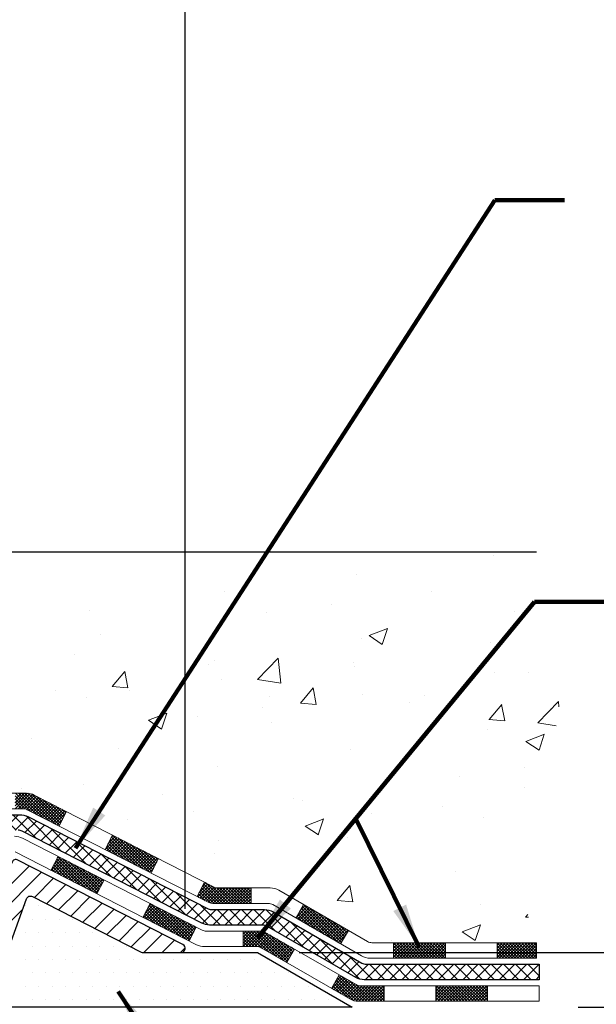
# Model space of a CAD drawing. Extents: x 941 to 1295, y 574 to 1212.
# Drawn here: x 961 to 963, y 589 to 593 of the extents above; entities that cross this region are included whole.
import ezdxf

# ---------------------------------------------------------------- set-up
doc = ezdxf.new("R2010")
doc.units = 0
doc.header["$LTSCALE"] = 5
doc.header["$MEASUREMENT"] = 0
doc.linetypes.add('PHANTOMX2', pattern=[5, 2.5, -0.5, 0.5, -0.5, 0.5, -0.5])
doc.layers.get('0').update_dxf_attribs({"color": 200, "linetype": 'CONTINUOUS'})
doc.layers.get('DEFPOINTS').update_dxf_attribs({"linetype": 'CONTINUOUS'})
for name, color, linetype, lineweight in [('CONCRETE - H', 130, 'CONTINUOUS', 9), ('CONCRETE - L', 132, 'PHANTOMX2', 30), ('DECK COAT - H', 20, 'CONTINUOUS', 20), ('DECK COAT - L', 22, 'CONTINUOUS', 18), ('MIG FOOT - H', 251, 'CONTINUOUS', 20), ('MIG FOOT - L', 7, 'CONTINUOUS', 30), ('PVC SIDESHEET - H', 170, 'CONTINUOUS', 20), ('PVC SIDESHEET - L', 122, 'CONTINUOUS', 25), ('SETTING BED - H', 210, 'CONTINUOUS', 20), ('SETTING BED - L', 212, 'CONTINUOUS', 25), ('TEXT - 4', 241, 'CONTINUOUS', 25)]:
    doc.layers.add(name, color=color, linetype=linetype, lineweight=lineweight)
doc.layers.add('DIMS', color=50, linetype='CONTINUOUS')
doc.styles.add('ROMANS', font='romans', dxfattribs={"width": 0.9})
doc.dimstyles.get("Standard").update_dxf_attribs({"dimtxt": 0.18, "dimasz": 0.18, "dimexe": 0.18, "dimexo": 0.0625, "dimgap": 0.09, "dimtad": 0, "dimtih": 1, "dimtoh": 1, "dimdec": 4, "dimzin": 0, "dimdsep": 46, "dimtxsty": 'Standard', "dimcen": 0.09, "dimadec": 0, "dimazin": 0, "dimtfac": 1, "dimtdec": 4, "dimtofl": 0, "dimtmove": 0, "dimatfit": 3, "dimfxl": 1, "dimtolj": 1, "dimtzin": 0, "dimarcsym": 0})

# ---------------------------------------------------------------- blocks, each defined once
blk = doc.blocks.new('*D9')
at = {"layer": 'DEFPOINTS', "color": 0, "transparency": 16777216}
for p in [(961.6431, 588.7824), (962.9179, 588.5324), (963.7, 588.5324)]:
    blk.add_point(p, dxfattribs=at)
at = {"layer": 'DIMS', "color": 0, "lineweight": -2, "transparency": 16777216}
for p, q in [((963.7, 588.9724), (963.7, 589.1624)), ((961.8331, 588.7824), (963.89, 588.7824)), ((963.1079, 588.5324), (963.89, 588.5324)), ((963.7, 588.3424), (963.7, 588.1524)), ((963.7, 587.831), (963.7, 588.1524)), ((963.89, 587.831), (963.7, 587.831))]:
    blk.add_line(p, q, dxfattribs=at)
at = {"layer": 'DIMS', "color": 0, "transparency": 16777216}
for points in [[(963.6683, 588.9724), (963.7317, 588.9724), (963.7, 588.7824)], [(963.6683, 588.3424), (963.7317, 588.3424), (963.7, 588.5324)]]:
    blk.add_solid(points, dxfattribs=at)
at = {"layer": 'DIMS', "color": 0, "transparency": 16777216, "insert": (964.707, 587.831), "char_height": 0.19, "attachment_point": 5, "rotation": 0.0001, "style": 'ROMANS'}
blk.add_mtext('\\A1;1/4 IN\\P [6.3mm]', dxfattribs=at)
blk = doc.blocks.new('*X5')
at = {"color": 0}
for p, q in [((92.96875, 748.4375), (92.96875, 748.4375)), ((94.53125, 748.4375), (94.53125, 748.4375)), ((89.0625, 746.875), (89.0625, 746.875)), ((90.625, 746.875), (90.625, 746.875)), ((92.1875, 746.875), (92.1875, 746.875)), ((93.75, 746.875), (93.75, 746.875)), ((86.71875, 745.3125), (86.71875, 745.3125)), ((88.28125, 745.3125), (88.28125, 745.3125)), ((89.84375, 745.3125), (89.84375, 745.3125)), ((91.40625, 745.3125), (91.40625, 745.3125)), ((92.96875, 745.3125), (92.96875, 745.3125)), ((94.53125, 745.3125), (94.53125, 745.3125)), ((82.8125, 743.75), (82.8125, 743.75)), ((84.375, 743.75), (84.375, 743.75)), ((85.9375, 743.75), (85.9375, 743.75)), ((87.5, 743.75), (87.5, 743.75)), ((89.0625, 743.75), (89.0625, 743.75)), ((90.625, 743.75), (90.625, 743.75)), ((92.1875, 743.75), (92.1875, 743.75)), ((93.75, 743.75), (93.75, 743.75)), ((66.40625, 742.1875), (66.40625, 742.1875)), ((67.96875, 742.1875), (67.96875, 742.1875)), ((69.53125, 742.1875), (69.53125, 742.1875)), ((71.09375, 742.1875), (71.09375, 742.1875)), ((72.65625, 742.1875), (72.65625, 742.1875)), ((74.21875, 742.1875), (74.21875, 742.1875)), ((75.78125, 742.1875), (75.78125, 742.1875)), ((77.34375, 742.1875), (77.34375, 742.1875)), ((78.90625, 742.1875), (78.90625, 742.1875)), ((80.46875, 742.1875), (80.46875, 742.1875)), ((82.03125, 742.1875), (82.03125, 742.1875)), ((83.59375, 742.1875), (83.59375, 742.1875)), ((85.15625, 742.1875), (85.15625, 742.1875)), ((86.71875, 742.1875), (86.71875, 742.1875)), ((88.28125, 742.1875), (88.28125, 742.1875)), ((89.84375, 742.1875), (89.84375, 742.1875)), ((91.40625, 742.1875), (91.40625, 742.1875)), ((92.96875, 742.1875), (92.96875, 742.1875)), ((94.53125, 742.1875), (94.53125, 742.1875)), ((64.0625, 740.625), (64.0625, 740.625)), ((65.625, 740.625), (65.625, 740.625)), ((67.1875, 740.625), (67.1875, 740.625)), ((68.75, 740.625), (68.75, 740.625)), ((70.3125, 740.625), (70.3125, 740.625)), ((71.875, 740.625), (71.875, 740.625)), ((73.4375, 740.625), (73.4375, 740.625)), ((75, 740.625), (75, 740.625)), ((76.5625, 740.625), (76.5625, 740.625)), ((78.125, 740.625), (78.125, 740.625)), ((79.6875, 740.625), (79.6875, 740.625)), ((81.25, 740.625), (81.25, 740.625)), ((82.8125, 740.625), (82.8125, 740.625)), ((84.375, 740.625), (84.375, 740.625)), ((85.9375, 740.625), (85.9375, 740.625)), ((87.5, 740.625), (87.5, 740.625)), ((89.0625, 740.625), (89.0625, 740.625)), ((90.625, 740.625), (90.625, 740.625)), ((92.1875, 740.625), (92.1875, 740.625)), ((93.75, 740.625), (93.75, 740.625)), ((61.71875, 739.0625), (61.71875, 739.0625)), ((63.28125, 739.0625), (63.28125, 739.0625)), ((64.84375, 739.0625), (64.84375, 739.0625)), ((66.40625, 739.0625), (66.40625, 739.0625)), ((67.96875, 739.0625), (67.96875, 739.0625)), ((69.53125, 739.0625), (69.53125, 739.0625)), ((71.09375, 739.0625), (71.09375, 739.0625)), ((72.65625, 739.0625), (72.65625, 739.0625)), ((74.21875, 739.0625), (74.21875, 739.0625)), ((75.78125, 739.0625), (75.78125, 739.0625)), ((77.34375, 739.0625), (77.34375, 739.0625)), ((78.90625, 739.0625), (78.90625, 739.0625)), ((80.46875, 739.0625), (80.46875, 739.0625)), ((82.03125, 739.0625), (82.03125, 739.0625)), ((83.59375, 739.0625), (83.59375, 739.0625)), ((85.15625, 739.0625), (85.15625, 739.0625)), ((86.71875, 739.0625), (86.71875, 739.0625)), ((88.28125, 739.0625), (88.28125, 739.0625)), ((89.84375, 739.0625), (89.84375, 739.0625)), ((91.40625, 739.0625), (91.40625, 739.0625)), ((92.96875, 739.0625), (92.96875, 739.0625)), ((94.53125, 739.0625), (94.53125, 739.0625)), ((59.375, 737.5), (59.375, 737.5)), ((60.9375, 737.5), (60.9375, 737.5)), ((62.5, 737.5), (62.5, 737.5)), ((64.0625, 737.5), (64.0625, 737.5)), ((65.625, 737.5), (65.625, 737.5)), ((67.1875, 737.5), (67.1875, 737.5)), ((68.75, 737.5), (68.75, 737.5)), ((70.3125, 737.5), (70.3125, 737.5)), ((71.875, 737.5), (71.875, 737.5)), ((73.4375, 737.5), (73.4375, 737.5)), ((75, 737.5), (75, 737.5)), ((76.5625, 737.5), (76.5625, 737.5)), ((78.125, 737.5), (78.125, 737.5)), ((79.6875, 737.5), (79.6875, 737.5)), ((81.25, 737.5), (81.25, 737.5)), ((82.8125, 737.5), (82.8125, 737.5)), ((84.375, 737.5), (84.375, 737.5)), ((85.9375, 737.5), (85.9375, 737.5)), ((87.5, 737.5), (87.5, 737.5)), ((89.0625, 737.5), (89.0625, 737.5)), ((90.625, 737.5), (90.625, 737.5)), ((92.1875, 737.5), (92.1875, 737.5)), ((93.75, 737.5), (93.75, 737.5))]:
    blk.add_line(p, q, dxfattribs=at)
blk = doc.blocks.new('*X7')
at = {"color": 0}
for p, q in [((-441.98, 1522.36), (-440.54, 1523.81)), ((-441.98, 1522.71), (-440.89, 1523.81)), ((-441.98, 1523.07), (-441.24, 1523.81)), ((-441.98, 1522.01), (-440.23, 1523.76)), ((-440.19, 1521.71), (-441.98, 1523.5)), ((-439.46, 1521.34), (-441.94, 1523.81)), ((-441.62, 1522.01), (-439.95, 1523.68)), ((-438.74, 1520.97), (-441.58, 1523.81)), ((-441.27, 1522.01), (-439.71, 1523.57)), ((-438.02, 1520.6), (-441.23, 1523.81)), ((-440.92, 1522.01), (-439.48, 1523.45)), ((-437.29, 1520.23), (-440.88, 1523.81)), ((-436.83, 1520.12), (-440.52, 1523.81)), ((-436.71, 1520.35), (-440.09, 1523.73)), ((-436.59, 1520.58), (-439.44, 1523.43)), ((-440.83, 1521.99), (-441.98, 1523.15)), ((-441.2, 1522.01), (-441.98, 1522.8)), ((-440.64, 1521.94), (-439.24, 1523.33)), ((-440.4, 1521.82), (-439.01, 1523.21)), ((-440.17, 1521.7), (-438.77, 1523.09)), ((-439.94, 1521.58), (-438.54, 1522.97)), ((-439.7, 1521.46), (-438.31, 1522.85)), ((-439.47, 1521.34), (-438.07, 1522.73)), ((-439.23, 1521.22), (-437.84, 1522.61)), ((-439, 1521.1), (-437.61, 1522.49)), ((-438.77, 1520.98), (-437.37, 1522.38)), ((-436.47, 1520.82), (-438.71, 1523.06)), ((-438.53, 1520.86), (-437.14, 1522.26)), ((-436.35, 1521.05), (-437.99, 1522.69)), ((-436.23, 1521.29), (-437.27, 1522.32)), ((-438.3, 1520.74), (-436.9, 1522.14)), ((-438.06, 1520.62), (-436.67, 1522.02)), ((-437.83, 1520.5), (-436.44, 1521.9)), ((-437.6, 1520.38), (-436.2, 1521.78)), ((-437.36, 1520.26), (-436.12, 1521.51)), ((-436.11, 1521.52), (-436.54, 1521.95)), ((-437.13, 1520.14), (-436.49, 1520.78)), ((-436.89, 1520.02), (-436.86, 1520.06)), ((-431.21, 1517.93), (-430.35, 1518.79)), ((-430.84, 1518.66), (-430.59, 1518.9)), ((-426.43, 1514.67), (-430.69, 1518.93)), ((-431.52, 1517.27), (-430.12, 1518.67)), ((-430.05, 1516.52), (-431.29, 1517.76)), ((-431.28, 1517.15), (-429.89, 1518.55)), ((-429.33, 1516.15), (-431.17, 1518)), ((-431.05, 1517.03), (-429.65, 1518.43)), ((-428.6, 1515.78), (-431.05, 1518.23)), ((-427.88, 1515.41), (-430.93, 1518.46)), ((-427.16, 1515.04), (-430.81, 1518.7)), ((-430.81, 1516.91), (-429.42, 1518.31)), ((-430.58, 1516.79), (-429.19, 1518.19)), ((-430.35, 1516.67), (-428.95, 1518.07)), ((-430.11, 1516.55), (-428.72, 1517.95)), ((-426.12, 1514.71), (-430.03, 1518.62)), ((-429.88, 1516.43), (-428.48, 1517.83)), ((-429.64, 1516.31), (-428.25, 1517.71)), ((-426, 1514.94), (-429.3, 1518.25)), ((-425.88, 1515.18), (-428.58, 1517.88)), ((-431.5, 1517.26), (-431.53, 1517.3)), ((-430.78, 1516.89), (-431.41, 1517.53)), ((-429.41, 1516.19), (-428.02, 1517.59)), ((-429.18, 1516.07), (-427.78, 1517.47)), ((-428.94, 1515.95), (-427.55, 1517.35)), ((-428.71, 1515.83), (-427.31, 1517.23)), ((-428.47, 1515.72), (-427.08, 1517.11)), ((-428.24, 1515.6), (-426.85, 1516.99)), ((-428.01, 1515.48), (-426.61, 1516.87)), ((-425.76, 1515.41), (-427.85, 1517.51)), ((-427.77, 1515.36), (-426.38, 1516.75)), ((-427.54, 1515.24), (-426.14, 1516.63)), ((-427.31, 1515.12), (-425.91, 1516.51)), ((-425.64, 1515.64), (-427.13, 1517.14)), ((-425.52, 1515.88), (-426.41, 1516.76)), ((-437.8, 1514.87), (-436.47, 1516.21)), ((-437.57, 1514.75), (-436.23, 1516.09)), ((-435.93, 1513.91), (-437.5, 1515.49)), ((-437.46, 1515.57), (-436.7, 1516.33)), ((-435.2, 1513.54), (-437.38, 1515.72)), ((-437.34, 1514.63), (-436, 1515.97)), ((-434.48, 1513.17), (-437.26, 1515.95)), ((-433.76, 1512.8), (-437.14, 1516.19)), ((-437.1, 1514.51), (-435.76, 1515.85)), ((-437.09, 1516.3), (-436.93, 1516.45)), ((-433.03, 1512.43), (-437.02, 1516.42)), ((-436.87, 1514.39), (-435.53, 1515.73)), ((-436.63, 1514.27), (-435.3, 1515.61)), ((-432.44, 1512.2), (-436.45, 1516.2)), ((-436.4, 1514.15), (-435.06, 1515.49)), ((-436.17, 1514.03), (-434.83, 1515.37)), ((-432.32, 1512.43), (-435.72, 1515.83)), ((-432.21, 1512.66), (-435, 1515.46)), ((-427.07, 1515), (-425.68, 1516.39)), ((-426.84, 1514.88), (-425.44, 1516.27)), ((-426.6, 1514.76), (-425.55, 1515.81)), ((-425.4, 1516.11), (-425.68, 1516.39)), ((-437.38, 1514.65), (-437.74, 1515.02)), ((-436.65, 1514.28), (-437.62, 1515.25)), ((-435.93, 1513.91), (-434.6, 1515.25)), ((-435.7, 1513.79), (-434.36, 1515.13)), ((-435.46, 1513.67), (-434.13, 1515.01)), ((-435.23, 1513.56), (-433.89, 1514.89)), ((-435, 1513.44), (-433.66, 1514.77)), ((-434.76, 1513.32), (-433.43, 1514.65)), ((-434.53, 1513.2), (-433.19, 1514.53)), ((-434.3, 1513.08), (-432.96, 1514.41)), ((-432.09, 1512.9), (-434.28, 1515.09)), ((-434.06, 1512.96), (-432.72, 1514.29)), ((-431.97, 1513.13), (-433.55, 1514.72)), ((-431.85, 1513.37), (-432.83, 1514.35)), ((-426.37, 1514.64), (-425.92, 1515.08)), ((-433.83, 1512.84), (-432.49, 1514.17)), ((-433.59, 1512.72), (-432.26, 1514.06)), ((-433.36, 1512.6), (-432.02, 1513.94)), ((-433.13, 1512.48), (-431.79, 1513.82)), ((-432.89, 1512.36), (-431.81, 1513.45)), ((-431.73, 1513.6), (-432.1, 1513.98)), ((-420.76, 1511.77), (-419.36, 1513.16)), ((-420.64, 1512.23), (-419.6, 1513.28)), ((-420.27, 1512.96), (-419.83, 1513.4)), ((-417.82, 1511.01), (-420.1, 1513.29)), ((-417.47, 1511.01), (-419.89, 1513.43)), ((-432.66, 1512.24), (-432.18, 1512.72)), ((-419.92, 1511.34), (-420.7, 1512.12)), ((-419.3, 1511.08), (-420.58, 1512.35)), ((-420.52, 1511.65), (-419.13, 1513.04)), ((-418.89, 1511.01), (-420.46, 1512.59)), ((-418.53, 1511.01), (-420.34, 1512.82)), ((-420.29, 1511.53), (-418.89, 1512.92)), ((-418.18, 1511.01), (-420.22, 1513.06)), ((-420.05, 1511.41), (-418.63, 1512.83)), ((-419.82, 1511.29), (-418.3, 1512.81)), ((-419.58, 1511.17), (-417.94, 1512.81)), ((-419.32, 1511.08), (-417.59, 1512.81)), ((-417.12, 1511.01), (-419.17, 1513.06)), ((-419.02, 1511.02), (-417.24, 1512.81)), ((-418.68, 1511.01), (-416.88, 1512.81)), ((-416.76, 1511.01), (-418.57, 1512.82)), ((-418.33, 1511.01), (-416.53, 1512.81)), ((-416.41, 1511.01), (-418.21, 1512.81)), ((-417.98, 1511.01), (-416.18, 1512.81)), ((-416.06, 1511.01), (-417.86, 1512.81)), ((-417.62, 1511.01), (-415.82, 1512.81)), ((-415.7, 1511.01), (-417.5, 1512.81)), ((-417.27, 1511.01), (-415.47, 1512.81)), ((-415.35, 1511.01), (-417.15, 1512.81)), ((-416.92, 1511.01), (-415.12, 1512.81)), ((-415, 1511.01), (-416.8, 1512.81)), ((-416.56, 1511.01), (-414.76, 1512.81)), ((-414.64, 1511.01), (-416.44, 1512.81)), ((-416.21, 1511.01), (-414.59, 1512.63)), ((-414.59, 1511.31), (-416.09, 1512.81)), ((-415.85, 1511.01), (-414.59, 1512.28)), ((-414.59, 1511.66), (-415.73, 1512.81)), ((-415.5, 1511.01), (-414.59, 1511.93)), ((-414.59, 1512.02), (-415.38, 1512.81)), ((-414.59, 1512.37), (-415.03, 1512.81)), ((-414.59, 1512.72), (-414.67, 1512.81)), ((-426.89, 1509.87), (-425.94, 1510.82)), ((-426.52, 1510.59), (-426.18, 1510.94)), ((-422.17, 1506.87), (-426.31, 1511.01)), ((-420.64, 1511.71), (-420.82, 1511.89)), ((-415.15, 1511.01), (-414.59, 1511.57)), ((-414.79, 1511.01), (-414.59, 1511.22)), ((-404.11, 1506.49), (-408.5, 1510.88)), ((-427.04, 1509.37), (-425.71, 1510.7)), ((-425.79, 1508.73), (-426.91, 1509.84)), ((-426.81, 1509.25), (-425.47, 1510.58)), ((-425.07, 1508.36), (-426.79, 1510.08)), ((-424.34, 1507.99), (-426.67, 1510.31)), ((-426.58, 1509.13), (-425.24, 1510.47)), ((-423.62, 1507.61), (-426.55, 1510.54)), ((-422.9, 1507.24), (-426.43, 1510.78)), ((-426.34, 1509.01), (-425.01, 1510.35)), ((-426.11, 1508.89), (-424.77, 1510.23)), ((-425.88, 1508.77), (-424.54, 1510.11)), ((-425.64, 1508.65), (-424.3, 1509.99)), ((-421.73, 1506.79), (-425.59, 1510.64)), ((-425.41, 1508.53), (-424.07, 1509.87)), ((-425.17, 1508.41), (-423.84, 1509.75)), ((-421.61, 1507.02), (-424.86, 1510.27)), ((-421.49, 1507.26), (-424.14, 1509.9)), ((-409.39, 1509.35), (-408.09, 1510.65)), ((-409.18, 1509.2), (-407.86, 1510.52)), ((-407.78, 1508.39), (-409.15, 1509.76)), ((-406.95, 1507.91), (-409.02, 1509.98)), ((-408.96, 1509.07), (-407.64, 1510.39)), ((-408.9, 1510.18), (-408.31, 1510.78)), ((-406.11, 1507.43), (-408.89, 1510.21)), ((-405.27, 1506.94), (-408.76, 1510.43)), ((-408.73, 1508.94), (-407.41, 1510.26)), ((-404.44, 1506.46), (-408.63, 1510.66)), ((-408.51, 1508.81), (-407.19, 1510.13)), ((-408.28, 1508.68), (-406.97, 1510)), ((-408.06, 1508.55), (-406.74, 1509.87)), ((-407.84, 1508.42), (-406.52, 1509.74)), ((-403.98, 1506.71), (-407.68, 1510.41)), ((-403.85, 1506.94), (-406.84, 1509.93)), ((-426.52, 1509.1), (-427.03, 1509.61)), ((-424.94, 1508.29), (-423.6, 1509.63)), ((-424.71, 1508.17), (-423.37, 1509.51)), ((-424.47, 1508.05), (-423.13, 1509.39)), ((-424.24, 1507.93), (-422.9, 1509.27)), ((-424, 1507.81), (-422.67, 1509.15)), ((-423.77, 1507.69), (-422.43, 1509.03)), ((-423.54, 1507.57), (-422.2, 1508.91)), ((-421.37, 1507.49), (-423.42, 1509.53)), ((-423.3, 1507.45), (-421.97, 1508.79)), ((-423.07, 1507.33), (-421.73, 1508.67)), ((-422.83, 1507.21), (-421.5, 1508.55)), ((-421.25, 1507.72), (-422.69, 1509.16)), ((-421.13, 1507.96), (-421.97, 1508.79)), ((-408.62, 1508.88), (-409.28, 1509.54)), ((-407.61, 1508.29), (-406.29, 1509.61)), ((-407.39, 1508.17), (-406.07, 1509.48)), ((-407.16, 1508.04), (-405.84, 1509.35)), ((-406.94, 1507.91), (-405.62, 1509.22)), ((-406.71, 1507.78), (-405.4, 1509.09)), ((-406.49, 1507.65), (-405.17, 1508.97)), ((-406.27, 1507.52), (-404.95, 1508.84)), ((-406.04, 1507.39), (-404.72, 1508.71)), ((-403.72, 1507.16), (-406.01, 1509.45)), ((-405.82, 1507.26), (-404.5, 1508.58)), ((-403.59, 1507.39), (-405.17, 1508.96)), ((-422.6, 1507.09), (-421.26, 1508.43)), ((-422.37, 1506.97), (-421.03, 1508.31)), ((-422.13, 1506.85), (-421.24, 1507.74)), ((-421.01, 1508.19), (-421.24, 1508.42)), ((-415.5, 1507.48), (-415.17, 1507.81)), ((-415.5, 1507.12), (-414.81, 1507.81)), ((-415.5, 1506.77), (-414.46, 1507.81)), ((-415.5, 1506.42), (-414.11, 1507.81)), ((-415.5, 1506.06), (-413.75, 1507.81)), ((-413.88, 1506.01), (-415.5, 1507.63)), ((-413.36, 1505.84), (-415.33, 1507.81)), ((-415.2, 1506.01), (-413.42, 1507.79)), ((-412.53, 1505.36), (-414.98, 1507.81)), ((-414.84, 1506.01), (-413.13, 1507.73)), ((-411.69, 1504.88), (-414.62, 1507.81)), ((-414.49, 1506.01), (-412.87, 1507.63)), ((-410.85, 1504.39), (-414.27, 1507.81)), ((-414.14, 1506.01), (-412.64, 1507.51)), ((-410.38, 1504.28), (-413.92, 1507.81)), ((-413.79, 1506), (-412.42, 1507.38)), ((-410.26, 1504.5), (-413.56, 1507.81)), ((-410.13, 1504.73), (-413.12, 1507.72)), ((-410, 1504.95), (-412.42, 1507.38)), ((-405.59, 1507.13), (-404.28, 1508.45)), ((-405.37, 1507), (-404.05, 1508.32)), ((-405.15, 1506.87), (-403.83, 1508.19)), ((-404.92, 1506.74), (-403.6, 1508.06)), ((-404.7, 1506.61), (-403.38, 1507.93)), ((-403.46, 1507.61), (-404.33, 1508.48)), ((-403.33, 1507.83), (-403.5, 1508)), ((-421.9, 1506.73), (-421.61, 1507.02)), ((-414.24, 1506.01), (-415.5, 1507.27)), ((-414.59, 1506.01), (-415.5, 1506.92)), ((-414.95, 1506.01), (-415.5, 1506.57)), ((-415.3, 1506.01), (-415.5, 1506.21)), ((-413.52, 1505.92), (-412.19, 1507.25)), ((-413.29, 1505.8), (-411.97, 1507.12)), ((-413.06, 1505.67), (-411.75, 1506.99)), ((-412.84, 1505.54), (-411.52, 1506.86)), ((-412.62, 1505.41), (-411.3, 1506.73)), ((-412.39, 1505.28), (-411.07, 1506.6)), ((-412.17, 1505.15), (-410.85, 1506.47)), ((-411.94, 1505.02), (-410.63, 1506.34)), ((-411.72, 1504.89), (-410.4, 1506.21)), ((-409.87, 1505.18), (-411.59, 1506.9)), ((-409.74, 1505.4), (-410.75, 1506.41)), ((-404.47, 1506.48), (-403.62, 1507.34)), ((-404.25, 1506.35), (-404.1, 1506.5)), ((-398.05, 1506.19), (-397.78, 1506.46)), ((-398.05, 1505.84), (-397.42, 1506.46)), ((-398.05, 1505.49), (-397.07, 1506.46)), ((-398.05, 1505.13), (-396.72, 1506.46)), ((-398.05, 1504.78), (-396.36, 1506.46)), ((-396.27, 1504.66), (-398.05, 1506.44)), ((-397.81, 1504.66), (-396.01, 1506.46)), ((-395.92, 1504.66), (-397.72, 1506.46)), ((-397.46, 1504.66), (-395.66, 1506.46)), ((-395.56, 1504.66), (-397.36, 1506.46)), ((-397.1, 1504.66), (-395.3, 1506.46)), ((-395.21, 1504.66), (-397.01, 1506.46)), ((-396.75, 1504.66), (-394.95, 1506.46)), ((-394.86, 1504.66), (-396.66, 1506.46)), ((-396.4, 1504.66), (-394.6, 1506.46)), ((-394.5, 1504.66), (-396.3, 1506.46)), ((-396.04, 1504.66), (-394.24, 1506.46)), ((-394.15, 1504.66), (-395.95, 1506.46)), ((-395.69, 1504.66), (-393.89, 1506.46)), ((-393.8, 1504.66), (-395.6, 1506.46)), ((-395.33, 1504.66), (-393.53, 1506.46)), ((-393.44, 1504.66), (-395.24, 1506.46)), ((-394.98, 1504.66), (-393.18, 1506.46)), ((-393.09, 1504.66), (-394.89, 1506.46)), ((-394.63, 1504.66), (-392.83, 1506.46)), ((-392.74, 1504.66), (-394.54, 1506.46)), ((-394.27, 1504.66), (-392.47, 1506.46)), ((-392.38, 1504.66), (-394.18, 1506.46)), ((-393.92, 1504.66), (-392.12, 1506.46)), ((-392.05, 1504.68), (-393.83, 1506.46)), ((-392.05, 1505.03), (-393.47, 1506.46)), ((-392.05, 1505.39), (-393.12, 1506.46)), ((-392.05, 1505.74), (-392.77, 1506.46)), ((-392.05, 1506.09), (-392.41, 1506.46)), ((-392.05, 1506.45), (-392.06, 1506.46)), ((-386.05, 1506.17), (-385.76, 1506.46)), ((-386.05, 1505.82), (-385.4, 1506.46)), ((-386.05, 1505.46), (-385.05, 1506.46)), ((-386.05, 1505.11), (-384.7, 1506.46)), ((-386.05, 1504.76), (-384.34, 1506.46)), ((-384.25, 1504.66), (-386.05, 1506.46)), ((-385.79, 1504.66), (-383.99, 1506.46)), ((-383.9, 1504.66), (-385.7, 1506.46)), ((-385.44, 1504.66), (-383.64, 1506.46)), ((-383.54, 1504.66), (-385.34, 1506.46)), ((-385.08, 1504.66), (-383.28, 1506.46)), ((-383.19, 1504.66), (-384.99, 1506.46)), ((-384.73, 1504.66), (-382.93, 1506.46)), ((-382.84, 1504.66), (-384.64, 1506.46)), ((-384.37, 1504.66), (-382.57, 1506.46)), ((-382.48, 1504.66), (-384.28, 1506.46)), ((-384.02, 1504.66), (-382.22, 1506.46)), ((-382.13, 1504.66), (-383.93, 1506.46)), ((-383.67, 1504.66), (-381.87, 1506.46)), ((-381.78, 1504.66), (-383.58, 1506.46)), ((-383.31, 1504.66), (-381.51, 1506.46)), ((-381.46, 1504.7), (-383.22, 1506.46)), ((-381.46, 1505.06), (-382.87, 1506.46)), ((-381.46, 1505.41), (-382.51, 1506.46)), ((-381.46, 1505.76), (-382.16, 1506.46)), ((-381.46, 1506.12), (-381.81, 1506.46)), ((-411.5, 1504.76), (-410.18, 1506.08)), ((-411.27, 1504.63), (-409.95, 1505.95)), ((-411.05, 1504.51), (-409.73, 1505.82)), ((-410.82, 1504.38), (-409.65, 1505.54)), ((-409.61, 1505.62), (-409.91, 1505.93)), ((-396.62, 1504.66), (-398.05, 1506.08)), ((-396.98, 1504.66), (-398.05, 1505.73)), ((-397.33, 1504.66), (-398.05, 1505.38)), ((-393.57, 1504.66), (-392.05, 1506.18)), ((-393.21, 1504.66), (-392.05, 1505.83)), ((-392.86, 1504.66), (-392.05, 1505.47)), ((-392.51, 1504.66), (-392.05, 1505.12)), ((-384.6, 1504.66), (-386.05, 1506.1)), ((-384.96, 1504.66), (-386.05, 1505.75)), ((-385.31, 1504.66), (-386.05, 1505.4)), ((-382.96, 1504.66), (-381.46, 1506.16)), ((-382.61, 1504.66), (-381.46, 1505.8)), ((-382.25, 1504.66), (-381.46, 1505.45)), ((-381.9, 1504.66), (-381.46, 1505.1)), ((-410.6, 1504.25), (-410.14, 1504.71)), ((-397.69, 1504.66), (-398.05, 1505.02)), ((-398.04, 1504.66), (-398.05, 1504.67)), ((-392.15, 1504.66), (-392.05, 1504.77)), ((-385.66, 1504.66), (-386.05, 1505.04)), ((-386.02, 1504.66), (-386.05, 1504.69)), ((-381.55, 1504.66), (-381.46, 1504.74)), ((-405.22, 1501.14), (-403.9, 1502.46)), ((-405, 1501.01), (-403.68, 1502.33)), ((-403.32, 1500.05), (-404.96, 1501.68)), ((-404.85, 1501.86), (-404.13, 1502.59)), ((-402.66, 1499.73), (-404.83, 1501.9)), ((-404.77, 1500.88), (-403.45, 1502.2)), ((-402.23, 1499.66), (-404.7, 1502.13)), ((-401.88, 1499.66), (-404.57, 1502.35)), ((-404.55, 1500.75), (-403.23, 1502.07)), ((-401.52, 1499.66), (-404.44, 1502.58)), ((-404.37, 1502.7), (-404.35, 1502.72)), ((-404.32, 1500.62), (-403, 1501.94)), ((-404.1, 1500.49), (-402.78, 1501.81)), ((-401.17, 1499.66), (-404.06, 1502.55)), ((-403.87, 1500.36), (-402.56, 1501.68)), ((-400.82, 1499.66), (-403.22, 1502.07)), ((-405, 1501.01), (-405.22, 1501.23)), ((-404.16, 1500.53), (-405.09, 1501.46)), ((-403.65, 1500.23), (-402.33, 1501.56)), ((-403.43, 1500.11), (-402.06, 1501.47)), ((-403.2, 1499.98), (-401.72, 1501.46)), ((-402.97, 1499.85), (-401.36, 1501.46)), ((-402.72, 1499.75), (-401.01, 1501.46)), ((-402.43, 1499.69), (-400.66, 1501.46)), ((-400.46, 1499.66), (-402.39, 1501.58)), ((-402.1, 1499.66), (-400.3, 1501.46)), ((-400.11, 1499.66), (-401.91, 1501.46)), ((-401.75, 1499.66), (-399.95, 1501.46)), ((-399.76, 1499.66), (-401.56, 1501.46)), ((-401.4, 1499.66), (-399.6, 1501.46)), ((-399.4, 1499.66), (-401.2, 1501.46)), ((-401.04, 1499.66), (-399.24, 1501.46)), ((-399.15, 1499.76), (-400.85, 1501.46)), ((-400.69, 1499.66), (-399.15, 1501.2)), ((-399.15, 1500.11), (-400.5, 1501.46)), ((-400.33, 1499.66), (-399.15, 1500.85)), ((-399.15, 1500.46), (-400.14, 1501.46)), ((-399.98, 1499.66), (-399.15, 1500.5)), ((-399.15, 1500.82), (-399.79, 1501.46)), ((-399.15, 1501.17), (-399.44, 1501.46)), ((-393.15, 1501.19), (-392.88, 1501.46)), ((-393.15, 1500.84), (-392.52, 1501.46)), ((-393.15, 1500.49), (-392.17, 1501.46)), ((-393.15, 1500.13), (-391.82, 1501.46)), ((-393.15, 1499.78), (-391.46, 1501.46)), ((-391.62, 1499.66), (-393.15, 1501.18)), ((-391.98, 1499.66), (-393.15, 1500.83)), ((-391.27, 1499.66), (-393.07, 1501.46)), ((-392.91, 1499.66), (-391.11, 1501.46)), ((-390.92, 1499.66), (-392.72, 1501.46)), ((-392.56, 1499.66), (-390.76, 1501.46)), ((-390.56, 1499.66), (-392.36, 1501.46)), ((-392.2, 1499.66), (-390.4, 1501.46)), ((-390.21, 1499.66), (-392.01, 1501.46)), ((-391.85, 1499.66), (-390.05, 1501.46)), ((-389.86, 1499.66), (-391.66, 1501.46)), ((-391.5, 1499.66), (-389.7, 1501.46)), ((-389.5, 1499.66), (-391.3, 1501.46)), ((-391.14, 1499.66), (-389.34, 1501.46)), ((-389.15, 1499.66), (-390.95, 1501.46)), ((-390.79, 1499.66), (-388.99, 1501.46)), ((-388.8, 1499.66), (-390.6, 1501.46)), ((-390.44, 1499.66), (-388.64, 1501.46)), ((-388.44, 1499.66), (-390.24, 1501.46)), ((-390.08, 1499.66), (-388.28, 1501.46)), ((-388.09, 1499.66), (-389.89, 1501.46)), ((-389.73, 1499.66), (-387.93, 1501.46)), ((-387.74, 1499.66), (-389.54, 1501.46)), ((-389.37, 1499.66), (-387.57, 1501.46)), ((-387.38, 1499.66), (-389.18, 1501.46)), ((-389.02, 1499.66), (-387.22, 1501.46)), ((-387.15, 1499.78), (-388.83, 1501.46)), ((-388.67, 1499.66), (-387.15, 1501.18)), ((-387.15, 1500.13), (-388.47, 1501.46)), ((-388.31, 1499.66), (-387.15, 1500.83)), ((-387.15, 1500.49), (-388.12, 1501.46)), ((-387.15, 1500.84), (-387.77, 1501.46)), ((-387.15, 1501.19), (-387.41, 1501.46)), ((-399.63, 1499.66), (-399.15, 1500.14)), ((-399.27, 1499.66), (-399.15, 1499.79)), ((-392.33, 1499.66), (-393.15, 1500.48)), ((-392.69, 1499.66), (-393.15, 1500.12)), ((-393.04, 1499.66), (-393.15, 1499.77)), ((-387.96, 1499.66), (-387.15, 1500.48)), ((-387.61, 1499.66), (-387.15, 1500.12)), ((-387.25, 1499.66), (-387.15, 1499.77))]:
    blk.add_line(p, q, dxfattribs=at)
blk = doc.blocks.new('*X6')
at = {"color": 0}
for p, q in [((685.24, 487.95), (694.58, 497.3)), ((689.79, 494.63), (693.18, 498.01)), ((693.75, 494.35), (695.98, 496.58)), ((695.16, 493.63), (697.39, 495.86)), ((696.56, 492.91), (698.79, 495.14)), ((697.96, 492.2), (700.19, 494.42)), ((699.37, 491.48), (701.6, 493.71)), ((687.36, 487.95), (692.39, 492.99)), ((700.77, 490.76), (703, 492.99)), ((702.17, 490.04), (704.4, 492.27)), ((703.58, 489.32), (705.81, 491.55)), ((704.98, 488.61), (707.21, 490.83)), ((706.45, 487.95), (708.61, 490.12)), ((708.57, 487.95), (710.02, 489.4)), ((710.69, 487.95), (711.26, 488.52))]:
    blk.add_line(p, q, dxfattribs=at)
blk = doc.blocks.new('*D15')
at = {"layer": 'DEFPOINTS', "color": 0, "transparency": 16777216}
for p in [(961.313, 593.3035), (953.9232, 591.5542), (961.313, 588.8021)]:
    blk.add_point(p, dxfattribs=at)
at = {"layer": 'DIMS', "color": 0, "lineweight": -2, "transparency": 16777216}
for p, q in [((953.9232, 591.7342), (953.9232, 593.4835)), ((961.313, 588.9821), (961.313, 593.4835)), ((954.1032, 593.3035), (956.1148, 593.3035)), ((961.133, 593.3035), (957.9714, 593.3035))]:
    blk.add_line(p, q, dxfattribs=at)
at = {"layer": 'DIMS', "color": 0, "transparency": 16777216}
for points in [[(954.1032, 593.3335), (954.1032, 593.2735), (953.9232, 593.3035)], [(961.133, 593.3335), (961.133, 593.2735), (961.313, 593.3035)]]:
    blk.add_solid(points, dxfattribs=at)
at = {"layer": 'DIMS', "color": 0, "transparency": 16777216, "insert": (957.0431, 593.3035), "char_height": 0.18, "attachment_point": 5, "rotation": 0.0001, "style": 'ROMANS'}
blk.add_mtext('\\A1;7 3/8 IN\\P [187.7mm]', dxfattribs=at)

msp = doc.modelspace()

# ---------------------------------------------------------------- hatches: boundary and pattern name
at = {"layer": 'CONCRETE - H'}
h = msp.add_hatch(dxfattribs=at)
h.set_pattern_fill('AR-CONC', color=256, scale=0.12)
h.set_pattern_definition([(50, (-2.1419, -0.6686), (0.8607122, -0.07530256), [0.09, -0.99]), (355, (-2.1419, -0.6686), (-0.1665016, 0.90263056), [0.072, -0.792]), (100.451444, (-2.07015, -0.67485), (0.6942106, 0.827328), [0.0764882, -0.84137053]), (46.1842, (-2.1419, -0.4286), (1.2806896, -0.1986231), [0.135, -1.485]), (96.63564, (-2.0352, -0.4451), (1.1215943, 1.1689423), [0.1147324, -1.2620565]), (351.18416, (-2.1419, -0.4286), (1.1215943, 1.1689423), [0.108, -1.188]), (21, (-2.0219, -0.4886), (0.71628846, -0.48314267), [0.09, -0.99]), (326, (-2.0219, -0.4886), (0.2919784, 0.87018005), [0.072, -0.792]), (71.451445, (-1.9622, -0.5288), (1.00826685, 0.3870374), [0.0764882, -0.84137053]), (37.5, (-2.14188, -0.66858), (0.01459183, 0.399472625), [0, -0.7824, 0, -0.804, 0, -0.795]), (7.5, (-2.14188, -0.6686), (0.31568344, 0.47329405), [0, -0.4584, 0, -0.7644, 0, -0.303]), (327.5, (-2.40948, -0.66858), (0.64058692, -0.02706585), [0, -0.3, 0, -0.936, 0, -1.242]), (317.5, (-2.5295, -0.6686), (0.6998234, 0.12012598), [0, -0.39, 0, -0.6216, 0, -0.882])])
edge = h.paths.add_edge_path()
edge.add_line((958.82773, 589.90983), (959.02654, 589.90983))
edge.add_arc((959.02654, 589.98857), 0.07874, 270, 360)
edge.add_line((959.10528, 589.98857), (959.10528, 590.61313))
edge.add_line((959.10528, 590.61313), (962.91786, 590.61313))
edge.add_spline(control_points=[(962.91786, 590.61313), (962.9817, 590.37938), (963.12663, 589.84874), (962.77632, 589.247), (962.89581, 588.89301), (962.91786, 588.8277)], knot_values=[0, 0, 0, 0, 0.7094458, 1.6105369, 1.8144019, 1.8144019, 1.8144019, 1.8144019], degree=3, periodic=0)
edge.add_line((962.91786, 588.8277), (962.16581, 588.8277))
edge.add_arc((962.16581, 588.86707), 0.03937, 240, 270, ccw=False)
edge.add_line((962.14613, 588.83297), (961.74052, 589.06715))
edge.add_arc((961.70115, 588.99896), 0.07874, 420, 450)
edge.add_line((961.70115, 589.0777), (961.46224, 589.0777))
edge.add_arc((961.46224, 589.11707), 0.03937, 242.90445, 270, ccw=False)
edge.add_line((961.44431, 589.08202), (960.62319, 589.50212))
edge.add_arc((960.58733, 589.43203), 0.07874, 422.90445, 450)
edge.add_line((960.58733, 589.51077), (958.8671, 589.51077))
edge.add_arc((958.8671, 589.55014), 0.03937, 180, 270, ccw=False)
edge.add_line((958.82773, 589.55014), (958.82773, 589.90983))
at = {"layer": 'PVC SIDESHEET - H', "linetype": 'Continuous'}
h = msp.add_hatch(dxfattribs=at)
h.set_pattern_fill('ANSI37', color=256, scale=0.31496, style=0)
h.set_pattern_definition([(45, (941.523447, 576.56563), (-0.027838794, 0.027838794), []), (135, (941.523447, 576.56563), (-0.027838794, -0.027838794), [])])
edge = h.paths.add_edge_path()
edge.add_line((958.40253, 590.43596), (958.38284, 590.33754))
edge.add_line((958.38284, 590.33754), (958.42301, 590.18534))
edge.add_line((958.42301, 590.18534), (958.38444, 590.20462))
edge.add_line((958.38444, 590.20462), (958.42301, 590.1082))
edge.add_line((958.42301, 590.1082), (958.38444, 590.12748))
edge.add_line((958.38444, 590.12748), (958.46158, 590.04226))
edge.add_line((958.46158, 590.04226), (958.53873, 590.12748))
edge.add_line((958.53873, 590.12748), (958.50016, 590.1082))
edge.add_line((958.50016, 590.1082), (958.53873, 590.20462))
edge.add_line((958.53873, 590.20462), (958.50016, 590.18534))
edge.add_line((958.50016, 590.18534), (958.54032, 590.33754))
edge.add_arc((958.56001, 590.33754), 0.01968, 90, 180, ccw=False)
edge.add_line((958.56001, 590.35722), (958.61906, 590.35722))
edge.add_arc((958.61906, 590.31785), 0.03937, 0, 90, ccw=False)
edge.add_line((958.65843, 590.31785), (958.65843, 589.42021))
edge.add_arc((958.73717, 589.42021), 0.07874, 180, 270)
edge.add_line((958.73717, 589.34147), (960.54938, 589.34147))
edge.add_arc((960.54938, 589.3021), 0.03937, 62.90445, 90, ccw=False)
edge.add_line((960.56731, 589.33715), (961.38843, 588.91705))
edge.add_arc((961.4243, 588.98714), 0.07874, 242.90445, 270)
edge.add_line((961.4243, 588.9084), (961.66634, 588.9084))
edge.add_arc((961.66634, 588.86903), 0.03937, 60, 90, ccw=False)
edge.add_line((961.68603, 588.90313), (962.09163, 588.66895))
edge.add_arc((962.131, 588.73714), 0.07874, 240, 270)
edge.add_line((962.131, 588.6584), (962.93039, 588.6584))
edge.add_line((962.93039, 588.6584), (962.93039, 588.72927))
edge.add_line((962.93039, 588.72927), (962.13944, 588.72927))
edge.add_arc((962.13944, 588.76864), 0.03937, 240, 270, ccw=False)
edge.add_line((962.11975, 588.73455), (961.71415, 588.96872))
edge.add_arc((961.67478, 588.90053), 0.07874, 60, 90)
edge.add_line((961.67478, 588.97927), (961.43188, 588.97927))
edge.add_arc((961.43188, 589.01864), 0.03937, 242.90445, 270, ccw=False)
edge.add_line((961.41395, 588.98359), (960.59283, 589.4037))
edge.add_arc((960.55697, 589.3336), 0.07874, 62.90445, 90)
edge.add_line((960.55697, 589.41234), (958.76867, 589.41234))
edge.add_arc((958.76867, 589.45171), 0.03937, 180, 270, ccw=False)
edge.add_line((958.7293, 589.45171), (958.7293, 590.37691))
edge.add_arc((958.67025, 590.37691), 0.05906, 0, 90)
edge.add_line((958.67025, 590.43596), (958.40253, 590.43596))

# ---------------------------------------------------------------- linework, layer by layer
at = {"layer": 'CONCRETE - L'}
msp.add_line((959.10528, 590.61313), (962.91786, 590.61313), dxfattribs=at)
at = {"layer": 'DECK COAT - L'}
for p, q in [((958.8671, 589.51077), (960.58733, 589.51077)), ((960.62319, 589.50212), (961.44431, 589.08202)), ((958.8356, 589.4399), (960.5731, 589.4399)), ((960.59103, 589.43558), (961.41215, 589.01547)), ((960.73613, 589.36134), (960.76979, 589.42712)), ((960.56912, 589.30527), (961.39024, 588.88517)), ((960.94643, 589.25375), (960.98008, 589.31953)), ((960.53515, 589.24305), (961.36471, 588.81862)), ((960.69892, 589.15803), (960.73169, 589.2221)), ((961.15672, 589.14615), (961.19038, 589.21194)), ((960.90921, 589.05044), (960.94199, 589.1145)), ((961.36702, 589.03856), (961.40067, 589.10434)), ((961.46224, 589.0777), (961.70115, 589.0777)), ((961.61382, 589.0777), (961.61382, 589.00683)), ((962.14613, 588.83297), (961.74052, 589.06715)), ((961.11951, 588.94285), (961.15228, 589.00691)), ((961.44801, 589.00683), (961.69271, 589.00683)), ((962.118, 588.76738), (961.7124, 589.00155)), ((961.81809, 588.94053), (961.85353, 589.0019)), ((961.3303, 588.83623), (961.36258, 588.89932)), ((961.40817, 588.88085), (961.64841, 588.88085)), ((961.57785, 588.88085), (961.57785, 588.80998)), ((962.09338, 588.63612), (961.68778, 588.8703)), ((962.02267, 588.82242), (962.0581, 588.88379)), ((962.16581, 588.8277), (962.91786, 588.8277)), ((962.26503, 588.8277), (962.26503, 588.75683)), ((962.50125, 588.8277), (962.50125, 588.75683)), ((962.73747, 588.8277), (962.73747, 588.75683)), ((962.91786, 588.8277), (962.91786, 588.75683)), ((961.40058, 588.80998), (961.63997, 588.80998)), ((962.06526, 588.57053), (961.65965, 588.8047)), ((961.7766, 588.73719), (961.81203, 588.79856)), ((962.15737, 588.75683), (962.91786, 588.75683)), ((962.16476, 588.75683), (962.91786, 588.75683)), ((961.98117, 588.61908), (962.01661, 588.68045)), ((962.11307, 588.63085), (962.93039, 588.63085)), ((962.22173, 588.63085), (962.22173, 588.55998)), ((962.45795, 588.63085), (962.45795, 588.55998)), ((962.69417, 588.63085), (962.69417, 588.55998)), ((962.93039, 588.63085), (962.93039, 588.55998)), ((962.10463, 588.55998), (962.93039, 588.55998))]:
    msp.add_line(p, q, dxfattribs=at)
for centre, radius, start, end in [((960.58733, 589.43203), 0.07874, 62.90445, 90), ((960.5731, 589.40053), 0.03937, 62.90445, 90), ((960.53325, 589.23518), 0.07874, 62.90445, 90), ((961.46224, 589.11707), 0.03937, 242.90445, 270), ((961.70115, 588.99896), 0.07874, 60, 90), ((961.44801, 589.08557), 0.07874, 242.90445, 270), ((961.69271, 588.96746), 0.03937, 60, 90), ((961.40817, 588.92022), 0.03937, 242.90445, 270), ((961.64841, 588.80211), 0.07874, 60, 90), ((961.40058, 588.88872), 0.07874, 242.90445, 270), ((962.16581, 588.86707), 0.03937, 240, 270), ((961.63997, 588.77061), 0.03937, 60, 90), ((962.15737, 588.83557), 0.07874, 240, 270), ((962.11307, 588.67022), 0.03937, 240, 270), ((962.10463, 588.63872), 0.07874, 240, 270)]:
    msp.add_arc(centre, radius, start, end, dxfattribs=at)
at = {"layer": 'MIG FOOT - L'}
msp.add_lwpolyline([(961.1204, 588.78242), (961.29327, 588.78242, 0.7876606), (961.30224, 588.81963), (960.54847, 589.20528, 0.4527877), (960.52097, 589.19437), (960.43475, 588.95296, -0.3169602), (960.41621, 588.9399), (960.25489, 588.9399), (960.25489, 588.78242), (960.48539, 588.78242, 0.3169602), (960.50392, 588.79548), (960.58695, 589.02795, -0.4527877), (960.61445, 589.03885), (961.11143, 588.78458, 0.1187806)], format="xyb", close=True, dxfattribs=at)
at = {"layer": 'PVC SIDESHEET - L'}
msp.add_lwpolyline([(958.76867, 589.41234), (960.55697, 589.41234, -0.1187806), (960.59283, 589.4037), (961.41395, 588.98359, 0.1187806), (961.43188, 588.97927), (961.67478, 588.97927, -0.1316525), (961.71415, 588.96872), (962.11975, 588.73455, 0.1316525), (962.13944, 588.72927), (962.93039, 588.72927), (962.93039, 588.6584), (962.131, 588.6584, -0.1316525), (962.09163, 588.66895), (961.68603, 588.90313, 0.1316525), (961.66634, 588.9084), (961.4243, 588.9084, -0.1187806), (961.38843, 588.91705), (960.56731, 589.33715, 0.1187806), (960.54938, 589.34147)], format="xyb", dxfattribs=at)
at = {"layer": 'SETTING BED - L'}
msp.add_lwpolyline([(960.2194, 587.68099), (960.2194, 588.9399), (960.25489, 588.9399), (960.25489, 588.78242), (960.48539, 588.78242, 0.3169602), (960.50392, 588.79548), (960.58695, 589.02795, -0.4527877), (960.61445, 589.03885), (961.11143, 588.78458, 0.1187806), (961.1204, 588.78242), (961.3356, 588.78242), (961.64313, 588.78242), (962.07614, 588.53242), (960.25677, 588.53242), (960.25677, 587.67113)], format="xyb", dxfattribs=at)

# ---------------------------------------------------------------- block references
at = {"layer": 'DECK COAT - H', "xscale": 0.03937, "yscale": 0.03937, "zscale": 0.03937}
msp.add_blockref('*X7', (977.93611, 529.51833), dxfattribs=at)
at = {"layer": 'MIG FOOT - H', "xscale": 0.03937, "yscale": 0.03937, "zscale": 0.03937}
msp.add_blockref('*X6', (933.31057, 569.57164), dxfattribs=at)
at = {"layer": 'SETTING BED - H', "xscale": -0.03937, "yscale": 0.03937, "zscale": 0.03937}
msp.add_blockref('*X5', (964.30457, 559.53094), dxfattribs=at)

# ---------------------------------------------------------------- dimensions: what is measured, and where the dimension line sits
at = {"layer": 'DIMS'}
dim = msp.add_linear_dim(base=(961.31296, 593.30349), p1=(953.92322, 591.55424), p2=(961.31296, 588.80211), text='<>\\P[]', dimstyle='Standard', override={"dimexo": 0.18, "dimgap": 0.18, "dimtih": 0, "dimtoh": 0, "dimlunit": 5, "dimpost": ' IN', "dimtxsty": 'ROMANS', "dimdle": 0.05, "dimtfac": 0.3, "dimfrac": 2}, dxfattribs=at)
dim.commit()
dim.dimension.update_dxf_attribs({"geometry": '*D15', "text_midpoint": (957.04308, 593.30349), "dimtype": 160, "text_rotation": 0.0001})
dim = msp.add_linear_dim(base=(963.69999, 588.53242), p1=(961.64313, 588.78242), p2=(962.91786, 588.53242), angle=90, text='<>\\P[]', dimstyle='Standard', override={"dimtxt": 0.19, "dimasz": 0.19, "dimexe": 0.19, "dimexo": 0.19, "dimgap": 0.19, "dimtih": 0, "dimtoh": 0, "dimlunit": 5, "dimpost": ' IN', "dimtxsty": 'ROMANS', "dimdle": 0.05, "dimtfac": 0.3, "dimtmove": 1, "dimfrac": 2}, dxfattribs=at)
dim.commit()
dim.dimension.update_dxf_attribs({"geometry": '*D9', "text_midpoint": (963.8148, 587.83098), "dimtype": 160, "text_rotation": 0.0001})

# ---------------------------------------------------------------- leaders
at = {"layer": 'TEXT - 4'}
for points in [[(959.04106, 590.58214), (960.55866, 594.34481), (960.90144, 594.34481)], [(960.81111, 589.25909), (962.72794, 592.22104), (963.04536, 592.22104)], [(961.64346, 588.84976), (962.90819, 590.38506), (963.55786, 590.38506)], [(962.38119, 588.808), (962.09146, 589.3936)], [(961.00645, 588.60498), (962.17626, 586.83016), (962.57413, 586.83016)]]:
    msp.add_leader(points, dimstyle='Standard', override={"dimtxt": 0.7, "dimasz": 0.2, "dimexe": 0.5, "dimexo": 0.5, "dimtih": 0, "dimtoh": 0, "dimtxsty": 'ROMANS', "dimdle": 0.05, "dimclrd": 256, "dimclre": 256, "dimclrt": 256, "dimtfac": 0.3, "dimlwd": 65535, "dimlwe": 65535}, dxfattribs=at)

doc.saveas('drawing.dxf')
